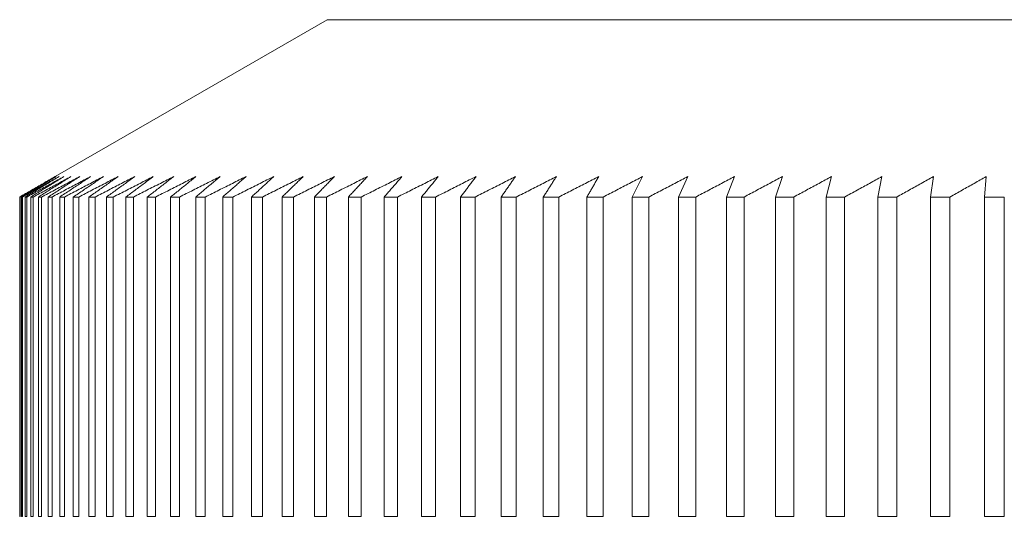
# Model space of a CAD drawing. Units: millimetres. Extents: x 0 to 420, y 0 to 594.
# Drawn here: x 372 to 375, y 210 to 212 of the extents above; entities that cross this region are included whole.
import ezdxf

# ---------------------------------------------------------------- set-up
doc = ezdxf.new("R2010")
doc.units = ezdxf.units.MM
doc.header["$LTSCALE"] = 2
doc.layers.add('Sichtbar (ISO)', color=7, linetype='Continuous', lineweight=50)

msp = doc.modelspace()

# ---------------------------------------------------------------- linework, layer by layer
at = {"layer": 'Sichtbar (ISO)', "linetype": 'Continuous', "lineweight": 9}
for p, q in [((373.157, 211.8858), (372.391, 211.4436)), ((373.157, 211.8858), (382.9249, 211.8858)), ((374.0458, 211.4436), (374.016, 211.3858)), ((374.1733, 211.4436), (374.147, 211.3858)), ((374.3045, 211.4436), (374.2818, 211.3858)), ((374.4395, 211.4436), (374.4203, 211.3858)), ((374.578, 211.4436), (374.5624, 211.3858)), ((374.72, 211.4436), (374.7079, 211.3858)), ((374.8652, 211.4436), (374.8568, 211.3858)), ((375.0135, 211.4436), (375.0087, 211.3858)), ((372.2912, 211.3858), (372.2912, 210.4858)), ((372.2912, 211.3858), (372.2923, 211.3858)), ((372.2923, 210.4858), (372.2923, 211.3858)), ((372.2959, 211.3858), (372.2959, 210.4858)), ((372.2959, 211.3858), (372.299, 211.3858)), ((372.299, 210.4858), (372.299, 211.3858)), ((372.3062, 211.3858), (372.3062, 210.4858)), ((372.3062, 211.3858), (372.3113, 211.3858)), ((372.3113, 210.4858), (372.3113, 211.3858)), ((372.3222, 211.3858), (372.3222, 210.4858)), ((372.3222, 211.3858), (372.3294, 211.3858)), ((372.3294, 210.4858), (372.3294, 211.3858)), ((372.3438, 211.3858), (372.3438, 210.4858)), ((372.3438, 211.3858), (372.353, 211.3858)), ((372.353, 210.4858), (372.353, 211.3858)), ((372.371, 211.3858), (372.371, 210.4858)), ((372.371, 211.3858), (372.3823, 211.3858)), ((372.3823, 210.4858), (372.3823, 211.3858)), ((372.4039, 211.3858), (372.4039, 210.4858)), ((372.4039, 211.3858), (372.4172, 211.3858)), ((372.4172, 210.4858), (372.4172, 211.3858)), ((372.4423, 211.3858), (372.4423, 210.4858)), ((372.4423, 211.3858), (372.4576, 211.3858)), ((372.4576, 210.4858), (372.4576, 211.3858)), ((372.4862, 211.3858), (372.4862, 210.4858)), ((372.4862, 211.3858), (372.5035, 211.3858)), ((372.5035, 210.4858), (372.5035, 211.3858)), ((372.5356, 211.3858), (372.5356, 210.4858)), ((372.5356, 211.3858), (372.5549, 211.3858)), ((372.5549, 210.4858), (372.5549, 211.3858)), ((372.5904, 211.3858), (372.5904, 210.4858)), ((372.5904, 211.3858), (372.6117, 211.3858)), ((372.6117, 210.4858), (372.6117, 211.3858)), ((372.6507, 211.3858), (372.6507, 210.4858)), ((372.6507, 211.3858), (372.6738, 211.3858)), ((372.6738, 210.4858), (372.6738, 211.3858)), ((372.7162, 211.3858), (372.7162, 210.4858)), ((372.7162, 211.3858), (372.7413, 211.3858)), ((372.7413, 210.4858), (372.7413, 211.3858)), ((372.787, 211.3858), (372.787, 210.4858)), ((372.787, 211.3858), (372.814, 211.3858)), ((372.814, 210.4858), (372.814, 211.3858)), ((372.863, 211.3858), (372.863, 210.4858)), ((372.863, 211.3858), (372.8918, 211.3858)), ((372.8918, 210.4858), (372.8918, 211.3858)), ((372.9441, 211.3858), (372.9441, 210.4858)), ((372.9441, 211.3858), (372.9747, 211.3858)), ((372.9747, 210.4858), (372.9747, 211.3858)), ((373.0302, 211.3858), (373.0302, 210.4858)), ((373.0302, 211.3858), (373.0626, 211.3858)), ((373.0626, 210.4858), (373.0626, 211.3858)), ((373.1212, 211.3858), (373.1212, 210.4858)), ((373.1212, 211.3858), (373.1555, 211.3858)), ((373.1555, 210.4858), (373.1555, 211.3858)), ((373.2172, 211.3858), (373.2172, 210.4858)), ((373.2172, 211.3858), (373.2531, 211.3858)), ((373.2531, 210.4858), (373.2531, 211.3858)), ((373.3178, 211.3858), (373.3178, 210.4858)), ((373.3178, 211.3858), (373.3555, 211.3858)), ((373.3555, 210.4858), (373.3555, 211.3858)), ((373.4232, 211.3858), (373.4232, 210.4858)), ((373.4232, 211.3858), (373.4625, 211.3858)), ((373.4625, 210.4858), (373.4625, 211.3858)), ((373.5331, 211.3858), (373.5331, 210.4858)), ((373.5331, 211.3858), (373.574, 211.3858)), ((373.574, 210.4858), (373.574, 211.3858)), ((373.6474, 211.3858), (373.6474, 210.4858)), ((373.6474, 211.3858), (373.69, 211.3858)), ((373.69, 210.4858), (373.69, 211.3858)), ((373.7661, 211.3858), (373.7661, 210.4858)), ((373.7661, 211.3858), (373.8102, 211.3858)), ((373.8102, 210.4858), (373.8102, 211.3858)), ((373.889, 211.3858), (373.889, 210.4858)), ((373.889, 211.3858), (373.9346, 211.3858)), ((373.9346, 210.4858), (373.9346, 211.3858)), ((374.016, 211.3858), (374.016, 210.4858)), ((374.016, 211.3858), (374.063, 211.3858)), ((374.063, 210.4858), (374.063, 211.3858)), ((374.147, 211.3858), (374.147, 210.4858)), ((374.147, 211.3858), (374.1954, 211.3858)), ((374.1954, 210.4858), (374.1954, 211.3858)), ((374.2818, 211.3858), (374.2818, 210.4858)), ((374.2818, 211.3858), (374.3316, 211.3858)), ((374.3316, 210.4858), (374.3316, 211.3858)), ((374.4203, 211.3858), (374.4203, 210.4858)), ((374.4203, 211.3858), (374.4714, 211.3858)), ((374.4714, 210.4858), (374.4714, 211.3858)), ((374.5624, 211.3858), (374.5624, 210.4858)), ((374.5624, 211.3858), (374.6148, 211.3858)), ((374.6148, 210.4858), (374.6148, 211.3858)), ((374.7079, 211.3858), (374.7079, 210.4858)), ((374.7079, 211.3858), (374.7615, 211.3858)), ((374.7615, 210.4858), (374.7615, 211.3858)), ((374.8568, 211.3858), (374.8568, 210.4858)), ((374.8568, 211.3858), (374.9115, 211.3858)), ((374.9115, 210.4858), (374.9115, 211.3858)), ((375.0087, 211.3858), (375.0087, 210.4858)), ((375.0087, 211.3858), (375.0646, 211.3858)), ((375.0646, 210.4858), (375.0646, 211.3858)), ((372.2912, 210.4858), (372.2923, 210.4858)), ((372.2959, 210.4858), (372.299, 210.4858)), ((372.3062, 210.4858), (372.3113, 210.4858)), ((372.3222, 210.4858), (372.3294, 210.4858)), ((372.3438, 210.4858), (372.353, 210.4858)), ((372.371, 210.4858), (372.3823, 210.4858)), ((372.4039, 210.4858), (372.4172, 210.4858)), ((372.4423, 210.4858), (372.4576, 210.4858)), ((372.4862, 210.4858), (372.5035, 210.4858)), ((372.5356, 210.4858), (372.5549, 210.4858)), ((372.5904, 210.4858), (372.6117, 210.4858)), ((372.6507, 210.4858), (372.6738, 210.4858)), ((372.7162, 210.4858), (372.7413, 210.4858)), ((372.787, 210.4858), (372.814, 210.4858)), ((372.863, 210.4858), (372.8918, 210.4858)), ((372.9441, 210.4858), (372.9747, 210.4858)), ((373.0302, 210.4858), (373.0626, 210.4858)), ((373.1212, 210.4858), (373.1555, 210.4858)), ((373.2172, 210.4858), (373.2531, 210.4858)), ((373.3178, 210.4858), (373.3555, 210.4858)), ((373.4232, 210.4858), (373.4625, 210.4858)), ((373.5331, 210.4858), (373.574, 210.4858)), ((373.6474, 210.4858), (373.69, 210.4858)), ((373.7661, 210.4858), (373.8102, 210.4858)), ((373.889, 210.4858), (373.9346, 210.4858)), ((374.016, 210.4858), (374.063, 210.4858)), ((374.147, 210.4858), (374.1954, 210.4858)), ((374.2818, 210.4858), (374.3316, 210.4858)), ((374.4203, 210.4858), (374.4714, 210.4858)), ((374.5624, 210.4858), (374.6148, 210.4858)), ((374.7079, 210.4858), (374.7615, 210.4858)), ((374.8568, 210.4858), (374.9115, 210.4858)), ((375.0087, 210.4858), (375.0646, 210.4858))]:
    msp.add_line(p, q, dxfattribs=at)
at = {"layer": 'Sichtbar (ISO)', "linetype": 'Continuous', "lineweight": 9, "flags": 128}
for points in [[(372.391, 211.4436), (372.3868, 211.4412), (372.3827, 211.4388), (372.3786, 211.4364), (372.3745, 211.434), (372.3703, 211.4317), (372.3662, 211.4293), (372.3621, 211.4269), (372.3579, 211.4245), (372.3538, 211.4221), (372.3496, 211.4197), (372.3455, 211.4173), (372.3413, 211.4149), (372.3372, 211.4125), (372.333, 211.4101), (372.3289, 211.4077), (372.3247, 211.4052), (372.3205, 211.4028), (372.3163, 211.4004), (372.3122, 211.398), (372.308, 211.3956), (372.3038, 211.3931), (372.2996, 211.3907), (372.2954, 211.3883), (372.2912, 211.3858)], [(372.2923, 211.3858), (372.2965, 211.3883), (372.3008, 211.3907), (372.3051, 211.3931), (372.3093, 211.3956), (372.3136, 211.398), (372.3178, 211.4004), (372.3221, 211.4028), (372.3263, 211.4052), (372.3305, 211.4077), (372.3348, 211.4101), (372.339, 211.4125), (372.3432, 211.4149), (372.3475, 211.4173), (372.3517, 211.4197), (372.3559, 211.4221), (372.3601, 211.4245), (372.3643, 211.4269), (372.3686, 211.4293), (372.3728, 211.4317), (372.377, 211.434), (372.3812, 211.4364), (372.3854, 211.4388), (372.3896, 211.4412), (372.3937, 211.4436)], [(372.3937, 211.4436), (372.3897, 211.4412), (372.3857, 211.4388), (372.3816, 211.4364), (372.3776, 211.434), (372.3735, 211.4317), (372.3695, 211.4293), (372.3654, 211.4269), (372.3613, 211.4245), (372.3573, 211.4221), (372.3532, 211.4197), (372.3491, 211.4173), (372.345, 211.4149), (372.341, 211.4125), (372.3369, 211.4101), (372.3328, 211.4077), (372.3287, 211.4052), (372.3246, 211.4028), (372.3205, 211.4004), (372.3164, 211.398), (372.3123, 211.3956), (372.3082, 211.3931), (372.3041, 211.3907), (372.3, 211.3883), (372.2959, 211.3858)], [(372.299, 211.3858), (372.3033, 211.3883), (372.3076, 211.3907), (372.312, 211.3931), (372.3163, 211.3956), (372.3206, 211.398), (372.3249, 211.4004), (372.3293, 211.4028), (372.3336, 211.4052), (372.3379, 211.4077), (372.3422, 211.4101), (372.3465, 211.4125), (372.3508, 211.4149), (372.3551, 211.4173), (372.3594, 211.4197), (372.3637, 211.4221), (372.3679, 211.4245), (372.3722, 211.4269), (372.3765, 211.4293), (372.3808, 211.4317), (372.3851, 211.434), (372.3893, 211.4364), (372.3936, 211.4388), (372.3978, 211.4412), (372.4021, 211.4436)], [(372.4021, 211.4436), (372.3981, 211.4412), (372.3942, 211.4388), (372.3902, 211.4364), (372.3862, 211.434), (372.3823, 211.4317), (372.3783, 211.4293), (372.3743, 211.4269), (372.3703, 211.4245), (372.3664, 211.4221), (372.3624, 211.4197), (372.3584, 211.4173), (372.3544, 211.4149), (372.3504, 211.4125), (372.3464, 211.4101), (372.3424, 211.4077), (372.3384, 211.4052), (372.3344, 211.4028), (372.3303, 211.4004), (372.3263, 211.398), (372.3223, 211.3956), (372.3183, 211.3931), (372.3143, 211.3907), (372.3102, 211.3883), (372.3062, 211.3858)], [(372.3113, 211.3858), (372.3157, 211.3883), (372.3201, 211.3907), (372.3245, 211.3931), (372.3289, 211.3956), (372.3333, 211.398), (372.3377, 211.4004), (372.3421, 211.4028), (372.3465, 211.4052), (372.3508, 211.4077), (372.3552, 211.4101), (372.3596, 211.4125), (372.3639, 211.4149), (372.3683, 211.4173), (372.3726, 211.4197), (372.377, 211.4221), (372.3814, 211.4245), (372.3857, 211.4269), (372.39, 211.4293), (372.3944, 211.4317), (372.3987, 211.434), (372.4031, 211.4364), (372.4074, 211.4388), (372.4117, 211.4412), (372.416, 211.4436)], [(372.416, 211.4436), (372.4122, 211.4412), (372.4083, 211.4388), (372.4044, 211.4364), (372.4005, 211.434), (372.3966, 211.4317), (372.3927, 211.4293), (372.3888, 211.4269), (372.3849, 211.4245), (372.381, 211.4221), (372.3771, 211.4197), (372.3732, 211.4173), (372.3693, 211.4149), (372.3654, 211.4125), (372.3615, 211.4101), (372.3576, 211.4077), (372.3537, 211.4052), (372.3497, 211.4028), (372.3458, 211.4004), (372.3419, 211.398), (372.3379, 211.3956), (372.334, 211.3931), (372.3301, 211.3907), (372.3261, 211.3883), (372.3222, 211.3858)], [(372.3294, 211.3858), (372.3338, 211.3883), (372.3383, 211.3907), (372.3427, 211.3931), (372.3472, 211.3956), (372.3516, 211.398), (372.3561, 211.4004), (372.3605, 211.4028), (372.365, 211.4052), (372.3694, 211.4077), (372.3738, 211.4101), (372.3783, 211.4125), (372.3827, 211.4149), (372.3871, 211.4173), (372.3915, 211.4197), (372.3959, 211.4221), (372.4003, 211.4245), (372.4048, 211.4269), (372.4092, 211.4293), (372.4136, 211.4317), (372.418, 211.434), (372.4224, 211.4364), (372.4267, 211.4388), (372.4311, 211.4412), (372.4355, 211.4436)], [(372.4355, 211.4436), (372.4317, 211.4412), (372.4279, 211.4388), (372.4241, 211.4364), (372.4203, 211.434), (372.4165, 211.4317), (372.4127, 211.4293), (372.4089, 211.4269), (372.4051, 211.4245), (372.4013, 211.4221), (372.3975, 211.4197), (372.3937, 211.4173), (372.3899, 211.4149), (372.386, 211.4125), (372.3822, 211.4101), (372.3784, 211.4077), (372.3746, 211.4052), (372.3707, 211.4028), (372.3669, 211.4004), (372.363, 211.398), (372.3592, 211.3956), (372.3554, 211.3931), (372.3515, 211.3907), (372.3477, 211.3883), (372.3438, 211.3858)], [(372.353, 211.3858), (372.3575, 211.3883), (372.3621, 211.3907), (372.3666, 211.3931), (372.3711, 211.3956), (372.3756, 211.398), (372.3801, 211.4004), (372.3846, 211.4028), (372.3891, 211.4052), (372.3936, 211.4077), (372.3981, 211.4101), (372.4025, 211.4125), (372.407, 211.4149), (372.4115, 211.4173), (372.416, 211.4197), (372.4204, 211.4221), (372.4249, 211.4245), (372.4294, 211.4269), (372.4338, 211.4293), (372.4383, 211.4317), (372.4427, 211.434), (372.4472, 211.4364), (372.4516, 211.4388), (372.4561, 211.4412), (372.4605, 211.4436)], [(372.4605, 211.4436), (372.4568, 211.4412), (372.4531, 211.4388), (372.4494, 211.4364), (372.4457, 211.434), (372.442, 211.4317), (372.4383, 211.4293), (372.4346, 211.4269), (372.4309, 211.4245), (372.4272, 211.4221), (372.4234, 211.4197), (372.4197, 211.4173), (372.416, 211.4149), (372.4123, 211.4125), (372.4085, 211.4101), (372.4048, 211.4077), (372.4011, 211.4052), (372.3973, 211.4028), (372.3936, 211.4004), (372.3898, 211.398), (372.3861, 211.3956), (372.3823, 211.3931), (372.3786, 211.3907), (372.3748, 211.3883), (372.371, 211.3858)], [(372.3823, 211.3858), (372.3869, 211.3883), (372.3914, 211.3907), (372.396, 211.3931), (372.4006, 211.3956), (372.4051, 211.398), (372.4097, 211.4004), (372.4142, 211.4028), (372.4188, 211.4052), (372.4233, 211.4077), (372.4279, 211.4101), (372.4324, 211.4125), (372.4369, 211.4149), (372.4414, 211.4173), (372.446, 211.4197), (372.4505, 211.4221), (372.455, 211.4245), (372.4595, 211.4269), (372.464, 211.4293), (372.4685, 211.4317), (372.4731, 211.434), (372.4776, 211.4364), (372.4821, 211.4388), (372.4865, 211.4412), (372.491, 211.4436)], [(372.491, 211.4436), (372.4874, 211.4412), (372.4838, 211.4388), (372.4802, 211.4364), (372.4766, 211.434), (372.473, 211.4317), (372.4694, 211.4293), (372.4658, 211.4269), (372.4622, 211.4245), (372.4585, 211.4221), (372.4549, 211.4197), (372.4513, 211.4173), (372.4477, 211.4149), (372.444, 211.4125), (372.4404, 211.4101), (372.4368, 211.4077), (372.4331, 211.4052), (372.4295, 211.4028), (372.4258, 211.4004), (372.4222, 211.398), (372.4185, 211.3956), (372.4149, 211.3931), (372.4112, 211.3907), (372.4075, 211.3883), (372.4039, 211.3858)], [(372.4172, 211.3858), (372.4218, 211.3883), (372.4264, 211.3907), (372.431, 211.3931), (372.4356, 211.3956), (372.4402, 211.398), (372.4448, 211.4004), (372.4494, 211.4028), (372.454, 211.4052), (372.4586, 211.4077), (372.4632, 211.4101), (372.4678, 211.4125), (372.4723, 211.4149), (372.4769, 211.4173), (372.4815, 211.4197), (372.4861, 211.4221), (372.4906, 211.4245), (372.4952, 211.4269), (372.4998, 211.4293), (372.5043, 211.4317), (372.5089, 211.434), (372.5134, 211.4364), (372.518, 211.4388), (372.5225, 211.4412), (372.527, 211.4436)], [(372.527, 211.4436), (372.5235, 211.4412), (372.52, 211.4388), (372.5165, 211.4364), (372.513, 211.434), (372.5095, 211.4317), (372.506, 211.4293), (372.5025, 211.4269), (372.499, 211.4245), (372.4954, 211.4221), (372.4919, 211.4197), (372.4884, 211.4173), (372.4848, 211.4149), (372.4813, 211.4125), (372.4778, 211.4101), (372.4742, 211.4077), (372.4707, 211.4052), (372.4672, 211.4028), (372.4636, 211.4004), (372.4601, 211.398), (372.4565, 211.3956), (372.453, 211.3931), (372.4494, 211.3907), (372.4458, 211.3883), (372.4423, 211.3858)], [(372.4576, 211.3858), (372.4622, 211.3883), (372.4669, 211.3907), (372.4715, 211.3931), (372.4762, 211.3956), (372.4808, 211.398), (372.4855, 211.4004), (372.4901, 211.4028), (372.4948, 211.4052), (372.4994, 211.4077), (372.504, 211.4101), (372.5087, 211.4125), (372.5133, 211.4149), (372.5179, 211.4173), (372.5225, 211.4197), (372.5271, 211.4221), (372.5317, 211.4245), (372.5363, 211.4269), (372.5409, 211.4293), (372.5455, 211.4317), (372.5501, 211.434), (372.5547, 211.4364), (372.5593, 211.4388), (372.5639, 211.4412), (372.5685, 211.4436)], [(372.5685, 211.4436), (372.5651, 211.4412), (372.5617, 211.4388), (372.5583, 211.4364), (372.5549, 211.434), (372.5515, 211.4317), (372.548, 211.4293), (372.5446, 211.4269), (372.5412, 211.4245), (372.5378, 211.4221), (372.5344, 211.4197), (372.5309, 211.4173), (372.5275, 211.4149), (372.5241, 211.4125), (372.5207, 211.4101), (372.5172, 211.4077), (372.5138, 211.4052), (372.5104, 211.4028), (372.5069, 211.4004), (372.5035, 211.398), (372.5, 211.3956), (372.4966, 211.3931), (372.4931, 211.3907), (372.4897, 211.3883), (372.4862, 211.3858)], [(372.5035, 211.3858), (372.5082, 211.3883), (372.5129, 211.3907), (372.5176, 211.3931), (372.5223, 211.3956), (372.527, 211.398), (372.5316, 211.4004), (372.5363, 211.4028), (372.541, 211.4052), (372.5457, 211.4077), (372.5503, 211.4101), (372.555, 211.4125), (372.5597, 211.4149), (372.5643, 211.4173), (372.569, 211.4197), (372.5736, 211.4221), (372.5783, 211.4245), (372.5829, 211.4269), (372.5875, 211.4293), (372.5922, 211.4317), (372.5968, 211.434), (372.6014, 211.4364), (372.6061, 211.4388), (372.6107, 211.4412), (372.6153, 211.4436)], [(372.6153, 211.4436), (372.612, 211.4412), (372.6087, 211.4388), (372.6054, 211.4364), (372.6021, 211.434), (372.5988, 211.4317), (372.5955, 211.4293), (372.5922, 211.4269), (372.5889, 211.4245), (372.5856, 211.4221), (372.5823, 211.4197), (372.579, 211.4173), (372.5756, 211.4149), (372.5723, 211.4125), (372.569, 211.4101), (372.5657, 211.4077), (372.5623, 211.4052), (372.559, 211.4028), (372.5557, 211.4004), (372.5523, 211.398), (372.549, 211.3956), (372.5457, 211.3931), (372.5423, 211.3907), (372.539, 211.3883), (372.5356, 211.3858)], [(372.5549, 211.3858), (372.5596, 211.3883), (372.5643, 211.3907), (372.5691, 211.3931), (372.5738, 211.3956), (372.5785, 211.398), (372.5832, 211.4004), (372.5879, 211.4028), (372.5926, 211.4052), (372.5973, 211.4077), (372.602, 211.4101), (372.6067, 211.4125), (372.6114, 211.4149), (372.6161, 211.4173), (372.6208, 211.4197), (372.6255, 211.4221), (372.6302, 211.4245), (372.6349, 211.4269), (372.6395, 211.4293), (372.6442, 211.4317), (372.6489, 211.434), (372.6535, 211.4364), (372.6582, 211.4388), (372.6628, 211.4412), (372.6675, 211.4436)], [(372.6675, 211.4436), (372.6643, 211.4412), (372.6611, 211.4388), (372.6579, 211.4364), (372.6547, 211.434), (372.6516, 211.4317), (372.6484, 211.4293), (372.6452, 211.4269), (372.642, 211.4245), (372.6388, 211.4221), (372.6356, 211.4197), (372.6324, 211.4173), (372.6291, 211.4149), (372.6259, 211.4125), (372.6227, 211.4101), (372.6195, 211.4077), (372.6163, 211.4052), (372.6131, 211.4028), (372.6098, 211.4004), (372.6066, 211.398), (372.6034, 211.3956), (372.6002, 211.3931), (372.5969, 211.3907), (372.5937, 211.3883), (372.5904, 211.3858)], [(372.6117, 211.3858), (372.6164, 211.3883), (372.6212, 211.3907), (372.6259, 211.3931), (372.6307, 211.3956), (372.6354, 211.398), (372.6402, 211.4004), (372.6449, 211.4028), (372.6497, 211.4052), (372.6544, 211.4077), (372.6591, 211.4101), (372.6639, 211.4125), (372.6686, 211.4149), (372.6733, 211.4173), (372.678, 211.4197), (372.6827, 211.4221), (372.6874, 211.4245), (372.6921, 211.4269), (372.6968, 211.4293), (372.7015, 211.4317), (372.7062, 211.434), (372.7109, 211.4364), (372.7156, 211.4388), (372.7203, 211.4412), (372.725, 211.4436)], [(372.725, 211.4436), (372.7219, 211.4412), (372.7188, 211.4388), (372.7158, 211.4364), (372.7127, 211.434), (372.7096, 211.4317), (372.7065, 211.4293), (372.7034, 211.4269), (372.7004, 211.4245), (372.6973, 211.4221), (372.6942, 211.4197), (372.6911, 211.4173), (372.688, 211.4149), (372.6849, 211.4125), (372.6818, 211.4101), (372.6787, 211.4077), (372.6756, 211.4052), (372.6725, 211.4028), (372.6694, 211.4004), (372.6663, 211.398), (372.6631, 211.3956), (372.66, 211.3931), (372.6569, 211.3907), (372.6538, 211.3883), (372.6507, 211.3858)], [(372.6738, 211.3858), (372.6786, 211.3883), (372.6834, 211.3907), (372.6882, 211.3931), (372.693, 211.3956), (372.6977, 211.398), (372.7025, 211.4004), (372.7073, 211.4028), (372.712, 211.4052), (372.7168, 211.4077), (372.7215, 211.4101), (372.7263, 211.4125), (372.731, 211.4149), (372.7358, 211.4173), (372.7405, 211.4197), (372.7453, 211.4221), (372.75, 211.4245), (372.7547, 211.4269), (372.7594, 211.4293), (372.7642, 211.4317), (372.7689, 211.434), (372.7736, 211.4364), (372.7783, 211.4388), (372.783, 211.4412), (372.7877, 211.4436)], [(372.7877, 211.4436), (372.7848, 211.4412), (372.7818, 211.4388), (372.7789, 211.4364), (372.7759, 211.434), (372.7729, 211.4317), (372.77, 211.4293), (372.767, 211.4269), (372.764, 211.4245), (372.7611, 211.4221), (372.7581, 211.4197), (372.7551, 211.4173), (372.7521, 211.4149), (372.7491, 211.4125), (372.7462, 211.4101), (372.7432, 211.4077), (372.7402, 211.4052), (372.7372, 211.4028), (372.7342, 211.4004), (372.7312, 211.398), (372.7282, 211.3956), (372.7252, 211.3931), (372.7222, 211.3907), (372.7192, 211.3883), (372.7162, 211.3858)], [(372.7413, 211.3858), (372.7461, 211.3883), (372.7509, 211.3907), (372.7557, 211.3931), (372.7605, 211.3956), (372.7653, 211.398), (372.7701, 211.4004), (372.7748, 211.4028), (372.7796, 211.4052), (372.7844, 211.4077), (372.7892, 211.4101), (372.794, 211.4125), (372.7987, 211.4149), (372.8035, 211.4173), (372.8082, 211.4197), (372.813, 211.4221), (372.8178, 211.4245), (372.8225, 211.4269), (372.8273, 211.4293), (372.832, 211.4317), (372.8367, 211.434), (372.8415, 211.4364), (372.8462, 211.4388), (372.8509, 211.4412), (372.8556, 211.4436)], [(372.8556, 211.4436), (372.8528, 211.4412), (372.85, 211.4388), (372.8471, 211.4364), (372.8443, 211.434), (372.8414, 211.4317), (372.8386, 211.4293), (372.8358, 211.4269), (372.8329, 211.4245), (372.8301, 211.4221), (372.8272, 211.4197), (372.8243, 211.4173), (372.8215, 211.4149), (372.8186, 211.4125), (372.8158, 211.4101), (372.8129, 211.4077), (372.81, 211.4052), (372.8072, 211.4028), (372.8043, 211.4004), (372.8014, 211.398), (372.7985, 211.3956), (372.7956, 211.3931), (372.7928, 211.3907), (372.7899, 211.3883), (372.787, 211.3858)], [(372.814, 211.3858), (372.8188, 211.3883), (372.8236, 211.3907), (372.8284, 211.3931), (372.8332, 211.3956), (372.838, 211.398), (372.8428, 211.4004), (372.8476, 211.4028), (372.8524, 211.4052), (372.8572, 211.4077), (372.862, 211.4101), (372.8668, 211.4125), (372.8716, 211.4149), (372.8764, 211.4173), (372.8811, 211.4197), (372.8859, 211.4221), (372.8907, 211.4245), (372.8954, 211.4269), (372.9002, 211.4293), (372.905, 211.4317), (372.9097, 211.434), (372.9145, 211.4364), (372.9192, 211.4388), (372.9239, 211.4412), (372.9287, 211.4436)], [(372.9287, 211.4436), (372.926, 211.4412), (372.9233, 211.4388), (372.9205, 211.4364), (372.9178, 211.434), (372.9151, 211.4317), (372.9124, 211.4293), (372.9096, 211.4269), (372.9069, 211.4245), (372.9042, 211.4221), (372.9015, 211.4197), (372.8987, 211.4173), (372.896, 211.4149), (372.8932, 211.4125), (372.8905, 211.4101), (372.8878, 211.4077), (372.885, 211.4052), (372.8823, 211.4028), (372.8795, 211.4004), (372.8768, 211.398), (372.874, 211.3956), (372.8713, 211.3931), (372.8685, 211.3907), (372.8657, 211.3883), (372.863, 211.3858)], [(372.8918, 211.3858), (372.8966, 211.3883), (372.9015, 211.3907), (372.9063, 211.3931), (372.9111, 211.3956), (372.9159, 211.398), (372.9207, 211.4004), (372.9255, 211.4028), (372.9304, 211.4052), (372.9352, 211.4077), (372.94, 211.4101), (372.9448, 211.4125), (372.9495, 211.4149), (372.9543, 211.4173), (372.9591, 211.4197), (372.9639, 211.4221), (372.9687, 211.4245), (372.9735, 211.4269), (372.9782, 211.4293), (372.983, 211.4317), (372.9878, 211.434), (372.9925, 211.4364), (372.9973, 211.4388), (373.002, 211.4412), (373.0068, 211.4436)], [(373.0068, 211.4436), (373.0042, 211.4412), (373.0016, 211.4388), (372.999, 211.4364), (372.9964, 211.434), (372.9938, 211.4317), (372.9912, 211.4293), (372.9886, 211.4269), (372.986, 211.4245), (372.9834, 211.4221), (372.9808, 211.4197), (372.9782, 211.4173), (372.9756, 211.4149), (372.9729, 211.4125), (372.9703, 211.4101), (372.9677, 211.4077), (372.9651, 211.4052), (372.9625, 211.4028), (372.9599, 211.4004), (372.9572, 211.398), (372.9546, 211.3956), (372.952, 211.3931), (372.9493, 211.3907), (372.9467, 211.3883), (372.9441, 211.3858)], [(372.9747, 211.3858), (372.9796, 211.3883), (372.9844, 211.3907), (372.9892, 211.3931), (372.994, 211.3956), (372.9989, 211.398), (373.0037, 211.4004), (373.0085, 211.4028), (373.0133, 211.4052), (373.0181, 211.4077), (373.0229, 211.4101), (373.0277, 211.4125), (373.0325, 211.4149), (373.0373, 211.4173), (373.0421, 211.4197), (373.0469, 211.4221), (373.0517, 211.4245), (373.0565, 211.4269), (373.0612, 211.4293), (373.066, 211.4317), (373.0708, 211.434), (373.0756, 211.4364), (373.0803, 211.4388), (373.0851, 211.4412), (373.0898, 211.4436)], [(373.0898, 211.4436), (373.0874, 211.4412), (373.0849, 211.4388), (373.0824, 211.4364), (373.08, 211.434), (373.0775, 211.4317), (373.075, 211.4293), (373.0725, 211.4269), (373.0701, 211.4245), (373.0676, 211.4221), (373.0651, 211.4197), (373.0626, 211.4173), (373.0601, 211.4149), (373.0577, 211.4125), (373.0552, 211.4101), (373.0527, 211.4077), (373.0502, 211.4052), (373.0477, 211.4028), (373.0452, 211.4004), (373.0427, 211.398), (373.0402, 211.3956), (373.0377, 211.3931), (373.0352, 211.3907), (373.0327, 211.3883), (373.0302, 211.3858)], [(373.0626, 211.3858), (373.0675, 211.3883), (373.0723, 211.3907), (373.0771, 211.3931), (373.082, 211.3956), (373.0868, 211.398), (373.0916, 211.4004), (373.0964, 211.4028), (373.1012, 211.4052), (373.1061, 211.4077), (373.1109, 211.4101), (373.1157, 211.4125), (373.1205, 211.4149), (373.1253, 211.4173), (373.1301, 211.4197), (373.1348, 211.4221), (373.1396, 211.4245), (373.1444, 211.4269), (373.1492, 211.4293), (373.154, 211.4317), (373.1587, 211.434), (373.1635, 211.4364), (373.1683, 211.4388), (373.173, 211.4412), (373.1778, 211.4436)], [(373.1778, 211.4436), (373.1754, 211.4412), (373.1731, 211.4388), (373.1708, 211.4364), (373.1684, 211.434), (373.1661, 211.4317), (373.1637, 211.4293), (373.1614, 211.4269), (373.159, 211.4245), (373.1567, 211.4221), (373.1543, 211.4197), (373.152, 211.4173), (373.1496, 211.4149), (373.1473, 211.4125), (373.1449, 211.4101), (373.1426, 211.4077), (373.1402, 211.4052), (373.1378, 211.4028), (373.1355, 211.4004), (373.1331, 211.398), (373.1307, 211.3956), (373.1284, 211.3931), (373.126, 211.3907), (373.1236, 211.3883), (373.1212, 211.3858)], [(373.1555, 211.3858), (373.1603, 211.3883), (373.1651, 211.3907), (373.17, 211.3931), (373.1748, 211.3956), (373.1796, 211.398), (373.1844, 211.4004), (373.1892, 211.4028), (373.1941, 211.4052), (373.1989, 211.4077), (373.2037, 211.4101), (373.2085, 211.4125), (373.2133, 211.4149), (373.218, 211.4173), (373.2228, 211.4197), (373.2276, 211.4221), (373.2324, 211.4245), (373.2372, 211.4269), (373.2419, 211.4293), (373.2467, 211.4317), (373.2515, 211.434), (373.2562, 211.4364), (373.261, 211.4388), (373.2658, 211.4412), (373.2705, 211.4436)], [(373.2705, 211.4436), (373.2683, 211.4412), (373.2661, 211.4388), (373.2639, 211.4364), (373.2617, 211.434), (373.2595, 211.4317), (373.2573, 211.4293), (373.2551, 211.4269), (373.2528, 211.4245), (373.2506, 211.4221), (373.2484, 211.4197), (373.2462, 211.4173), (373.244, 211.4149), (373.2417, 211.4125), (373.2395, 211.4101), (373.2373, 211.4077), (373.2351, 211.4052), (373.2328, 211.4028), (373.2306, 211.4004), (373.2284, 211.398), (373.2261, 211.3956), (373.2239, 211.3931), (373.2216, 211.3907), (373.2194, 211.3883), (373.2172, 211.3858)], [(373.2531, 211.3858), (373.258, 211.3883), (373.2628, 211.3907), (373.2676, 211.3931), (373.2724, 211.3956), (373.2772, 211.398), (373.282, 211.4004), (373.2868, 211.4028), (373.2916, 211.4052), (373.2964, 211.4077), (373.3012, 211.4101), (373.306, 211.4125), (373.3108, 211.4149), (373.3156, 211.4173), (373.3204, 211.4197), (373.3251, 211.4221), (373.3299, 211.4245), (373.3347, 211.4269), (373.3394, 211.4293), (373.3442, 211.4317), (373.349, 211.434), (373.3537, 211.4364), (373.3585, 211.4388), (373.3632, 211.4412), (373.368, 211.4436)], [(373.368, 211.4436), (373.3659, 211.4412), (373.3638, 211.4388), (373.3617, 211.4364), (373.3597, 211.434), (373.3576, 211.4317), (373.3555, 211.4293), (373.3534, 211.4269), (373.3514, 211.4245), (373.3493, 211.4221), (373.3472, 211.4197), (373.3451, 211.4173), (373.343, 211.4149), (373.3409, 211.4125), (373.3388, 211.4101), (373.3367, 211.4077), (373.3347, 211.4052), (373.3326, 211.4028), (373.3305, 211.4004), (373.3284, 211.398), (373.3263, 211.3956), (373.3242, 211.3931), (373.3221, 211.3907), (373.32, 211.3883), (373.3178, 211.3858)], [(373.3555, 211.3858), (373.3603, 211.3883), (373.3651, 211.3907), (373.3699, 211.3931), (373.3747, 211.3956), (373.3795, 211.398), (373.3843, 211.4004), (373.3891, 211.4028), (373.3939, 211.4052), (373.3987, 211.4077), (373.4035, 211.4101), (373.4083, 211.4125), (373.413, 211.4149), (373.4178, 211.4173), (373.4226, 211.4197), (373.4273, 211.4221), (373.4321, 211.4245), (373.4368, 211.4269), (373.4416, 211.4293), (373.4463, 211.4317), (373.4511, 211.434), (373.4558, 211.4364), (373.4606, 211.4388), (373.4653, 211.4412), (373.47, 211.4436)], [(373.47, 211.4436), (373.4681, 211.4412), (373.4661, 211.4388), (373.4642, 211.4364), (373.4623, 211.434), (373.4603, 211.4317), (373.4584, 211.4293), (373.4564, 211.4269), (373.4545, 211.4245), (373.4526, 211.4221), (373.4506, 211.4197), (373.4487, 211.4173), (373.4467, 211.4149), (373.4448, 211.4125), (373.4428, 211.4101), (373.4408, 211.4077), (373.4389, 211.4052), (373.4369, 211.4028), (373.435, 211.4004), (373.433, 211.398), (373.431, 211.3956), (373.4291, 211.3931), (373.4271, 211.3907), (373.4252, 211.3883), (373.4232, 211.3858)], [(373.4625, 211.3858), (373.4673, 211.3883), (373.4721, 211.3907), (373.4769, 211.3931), (373.4817, 211.3956), (373.4865, 211.398), (373.4912, 211.4004), (373.496, 211.4028), (373.5008, 211.4052), (373.5055, 211.4077), (373.5103, 211.4101), (373.5151, 211.4125), (373.5198, 211.4149), (373.5246, 211.4173), (373.5293, 211.4197), (373.5341, 211.4221), (373.5388, 211.4245), (373.5435, 211.4269), (373.5483, 211.4293), (373.553, 211.4317), (373.5577, 211.434), (373.5624, 211.4364), (373.5672, 211.4388), (373.5719, 211.4412), (373.5766, 211.4436)], [(373.5766, 211.4436), (373.5748, 211.4412), (373.573, 211.4388), (373.5712, 211.4364), (373.5694, 211.434), (373.5676, 211.4317), (373.5658, 211.4293), (373.564, 211.4269), (373.5622, 211.4245), (373.5604, 211.4221), (373.5586, 211.4197), (373.5567, 211.4173), (373.5549, 211.4149), (373.5531, 211.4125), (373.5513, 211.4101), (373.5495, 211.4077), (373.5477, 211.4052), (373.5459, 211.4028), (373.544, 211.4004), (373.5422, 211.398), (373.5404, 211.3956), (373.5386, 211.3931), (373.5367, 211.3907), (373.5349, 211.3883), (373.5331, 211.3858)], [(373.574, 211.3858), (373.5788, 211.3883), (373.5836, 211.3907), (373.5883, 211.3931), (373.5931, 211.3956), (373.5979, 211.398), (373.6026, 211.4004), (373.6074, 211.4028), (373.6121, 211.4052), (373.6169, 211.4077), (373.6216, 211.4101), (373.6263, 211.4125), (373.6311, 211.4149), (373.6358, 211.4173), (373.6405, 211.4197), (373.6452, 211.4221), (373.65, 211.4245), (373.6547, 211.4269), (373.6594, 211.4293), (373.6641, 211.4317), (373.6688, 211.434), (373.6735, 211.4364), (373.6782, 211.4388), (373.6829, 211.4412), (373.6876, 211.4436)], [(373.6876, 211.4436), (373.6859, 211.4412), (373.6842, 211.4388), (373.6826, 211.4364), (373.6809, 211.434), (373.6793, 211.4317), (373.6776, 211.4293), (373.6759, 211.4269), (373.6743, 211.4245), (373.6726, 211.4221), (373.6709, 211.4197), (373.6693, 211.4173), (373.6676, 211.4149), (373.6659, 211.4125), (373.6642, 211.4101), (373.6626, 211.4077), (373.6609, 211.4052), (373.6592, 211.4028), (373.6575, 211.4004), (373.6558, 211.398), (373.6542, 211.3956), (373.6525, 211.3931), (373.6508, 211.3907), (373.6491, 211.3883), (373.6474, 211.3858)], [(373.69, 211.3858), (373.6947, 211.3883), (373.6995, 211.3907), (373.7042, 211.3931), (373.7089, 211.3956), (373.7137, 211.398), (373.7184, 211.4004), (373.7231, 211.4028), (373.7278, 211.4052), (373.7325, 211.4077), (373.7372, 211.4101), (373.742, 211.4125), (373.7467, 211.4149), (373.7514, 211.4173), (373.7561, 211.4197), (373.7608, 211.4221), (373.7654, 211.4245), (373.7701, 211.4269), (373.7748, 211.4293), (373.7795, 211.4317), (373.7842, 211.434), (373.7888, 211.4364), (373.7935, 211.4388), (373.7982, 211.4412), (373.8028, 211.4436)], [(373.8028, 211.4436), (373.8013, 211.4412), (373.7998, 211.4388), (373.7983, 211.4364), (373.7968, 211.434), (373.7952, 211.4317), (373.7937, 211.4293), (373.7922, 211.4269), (373.7907, 211.4245), (373.7891, 211.4221), (373.7876, 211.4197), (373.7861, 211.4173), (373.7846, 211.4149), (373.783, 211.4125), (373.7815, 211.4101), (373.78, 211.4077), (373.7784, 211.4052), (373.7769, 211.4028), (373.7754, 211.4004), (373.7738, 211.398), (373.7723, 211.3956), (373.7707, 211.3931), (373.7692, 211.3907), (373.7677, 211.3883), (373.7661, 211.3858)], [(373.8102, 211.3858), (373.8149, 211.3883), (373.8196, 211.3907), (373.8243, 211.3931), (373.829, 211.3956), (373.8337, 211.398), (373.8384, 211.4004), (373.8431, 211.4028), (373.8478, 211.4052), (373.8525, 211.4077), (373.8571, 211.4101), (373.8618, 211.4125), (373.8665, 211.4149), (373.8712, 211.4173), (373.8758, 211.4197), (373.8805, 211.4221), (373.8852, 211.4245), (373.8898, 211.4269), (373.8945, 211.4293), (373.8991, 211.4317), (373.9037, 211.434), (373.9084, 211.4364), (373.913, 211.4388), (373.9177, 211.4412), (373.9223, 211.4436)], [(373.9223, 211.4436), (373.9209, 211.4412), (373.9195, 211.4388), (373.9182, 211.4364), (373.9168, 211.434), (373.9154, 211.4317), (373.914, 211.4293), (373.9126, 211.4269), (373.9113, 211.4245), (373.9099, 211.4221), (373.9085, 211.4197), (373.9071, 211.4173), (373.9057, 211.4149), (373.9043, 211.4125), (373.9029, 211.4101), (373.9016, 211.4077), (373.9002, 211.4052), (373.8988, 211.4028), (373.8974, 211.4004), (373.896, 211.398), (373.8946, 211.3956), (373.8932, 211.3931), (373.8918, 211.3907), (373.8904, 211.3883), (373.889, 211.3858)], [(373.9346, 211.3858), (373.9393, 211.3883), (373.9439, 211.3907), (373.9486, 211.3931), (373.9533, 211.3956), (373.9579, 211.398), (373.9626, 211.4004), (373.9672, 211.4028), (373.9719, 211.4052), (373.9765, 211.4077), (373.9812, 211.4101), (373.9858, 211.4125), (373.9905, 211.4149), (373.9951, 211.4173), (373.9997, 211.4197), (374.0043, 211.4221), (374.009, 211.4245), (374.0136, 211.4269), (374.0182, 211.4293), (374.0228, 211.4317), (374.0274, 211.434), (374.032, 211.4364), (374.0366, 211.4388), (374.0412, 211.4412), (374.0458, 211.4436)], [(374.063, 211.3858), (374.0677, 211.3883), (374.0723, 211.3907), (374.0769, 211.3931), (374.0816, 211.3956), (374.0862, 211.398), (374.0908, 211.4004), (374.0954, 211.4028), (374.1, 211.4052), (374.1046, 211.4077), (374.1092, 211.4101), (374.1138, 211.4125), (374.1184, 211.4149), (374.123, 211.4173), (374.1276, 211.4197), (374.1322, 211.4221), (374.1368, 211.4245), (374.1413, 211.4269), (374.1459, 211.4293), (374.1505, 211.4317), (374.155, 211.434), (374.1596, 211.4364), (374.1642, 211.4388), (374.1687, 211.4412), (374.1733, 211.4436)], [(374.1954, 211.3858), (374.2, 211.3883), (374.2046, 211.3907), (374.2092, 211.3931), (374.2138, 211.3956), (374.2183, 211.398), (374.2229, 211.4004), (374.2275, 211.4028), (374.232, 211.4052), (374.2366, 211.4077), (374.2411, 211.4101), (374.2457, 211.4125), (374.2502, 211.4149), (374.2548, 211.4173), (374.2593, 211.4197), (374.2639, 211.4221), (374.2684, 211.4245), (374.2729, 211.4269), (374.2775, 211.4293), (374.282, 211.4317), (374.2865, 211.434), (374.291, 211.4364), (374.2955, 211.4388), (374.3, 211.4412), (374.3045, 211.4436)], [(374.3316, 211.3858), (374.3361, 211.3883), (374.3407, 211.3907), (374.3452, 211.3931), (374.3497, 211.3956), (374.3542, 211.398), (374.3588, 211.4004), (374.3633, 211.4028), (374.3678, 211.4052), (374.3723, 211.4077), (374.3768, 211.4101), (374.3813, 211.4125), (374.3858, 211.4149), (374.3903, 211.4173), (374.3948, 211.4197), (374.3993, 211.4221), (374.4038, 211.4245), (374.4082, 211.4269), (374.4127, 211.4293), (374.4172, 211.4317), (374.4217, 211.434), (374.4261, 211.4364), (374.4306, 211.4388), (374.4351, 211.4412), (374.4395, 211.4436)], [(374.4714, 211.3858), (374.4759, 211.3883), (374.4804, 211.3907), (374.4849, 211.3931), (374.4893, 211.3956), (374.4938, 211.398), (374.4983, 211.4004), (374.5027, 211.4028), (374.5072, 211.4052), (374.5116, 211.4077), (374.5161, 211.4101), (374.5205, 211.4125), (374.525, 211.4149), (374.5294, 211.4173), (374.5339, 211.4197), (374.5383, 211.4221), (374.5427, 211.4245), (374.5471, 211.4269), (374.5516, 211.4293), (374.556, 211.4317), (374.5604, 211.434), (374.5648, 211.4364), (374.5692, 211.4388), (374.5736, 211.4412), (374.578, 211.4436)], [(374.6148, 211.3858), (374.6192, 211.3883), (374.6236, 211.3907), (374.628, 211.3931), (374.6325, 211.3956), (374.6369, 211.398), (374.6413, 211.4004), (374.6457, 211.4028), (374.6501, 211.4052), (374.6545, 211.4077), (374.6589, 211.4101), (374.6632, 211.4125), (374.6676, 211.4149), (374.672, 211.4173), (374.6764, 211.4197), (374.6808, 211.4221), (374.6851, 211.4245), (374.6895, 211.4269), (374.6939, 211.4293), (374.6982, 211.4317), (374.7026, 211.434), (374.7069, 211.4364), (374.7113, 211.4388), (374.7156, 211.4412), (374.72, 211.4436)], [(374.7615, 211.3858), (374.7659, 211.3883), (374.7702, 211.3907), (374.7746, 211.3931), (374.7789, 211.3956), (374.7833, 211.398), (374.7876, 211.4004), (374.792, 211.4028), (374.7963, 211.4052), (374.8006, 211.4077), (374.805, 211.4101), (374.8093, 211.4125), (374.8136, 211.4149), (374.8179, 211.4173), (374.8222, 211.4197), (374.8265, 211.4221), (374.8308, 211.4245), (374.8352, 211.4269), (374.8395, 211.4293), (374.8438, 211.4317), (374.848, 211.434), (374.8523, 211.4364), (374.8566, 211.4388), (374.8609, 211.4412), (374.8652, 211.4436)], [(374.9115, 211.3858), (374.9158, 211.3883), (374.9201, 211.3907), (374.9244, 211.3931), (374.9286, 211.3956), (374.9329, 211.398), (374.9372, 211.4004), (374.9415, 211.4028), (374.9457, 211.4052), (374.95, 211.4077), (374.9542, 211.4101), (374.9585, 211.4125), (374.9628, 211.4149), (374.967, 211.4173), (374.9713, 211.4197), (374.9755, 211.4221), (374.9797, 211.4245), (374.984, 211.4269), (374.9882, 211.4293), (374.9924, 211.4317), (374.9967, 211.434), (375.0009, 211.4364), (375.0051, 211.4388), (375.0093, 211.4412), (375.0135, 211.4436)]]:
    msp.add_lwpolyline(points, dxfattribs=at)

doc.saveas('drawing.dxf')
